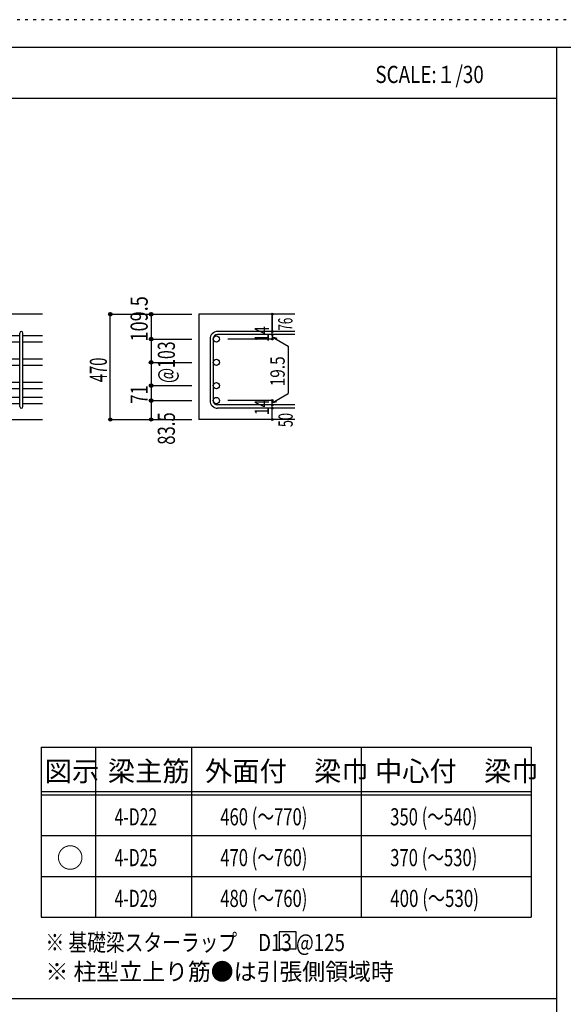
# Model space of a CAD drawing. Units: millimetres. Extents: x 141 to 12441, y 138 to 8778.
# Drawn here: x 7652 to 10052, y 4433 to 8778 of the extents above; entities that cross this region are included whole.
import ezdxf

# ---------------------------------------------------------------- set-up
doc = ezdxf.new("R2010")
doc.units = ezdxf.units.MM
doc.header["$LTSCALE"] = 30
for name, pattern in [('CENTER', [12, 5, -0.8, 0.4, -0.8, 5]), ('DIVIDE', [13.2, 5, -0.8, 0.4, -0.8, 0.4, -0.8, 5]), ('DOT', [1.6, 0.4, -0.8, 0.4]), ('HIDDEN', [8, 1, -2, 2, -2, 1])]:
    doc.linetypes.add(name, pattern=pattern)
for name, color, linetype in [('002', 7, 'Continuous'), ('006', 7, 'Continuous'), ('007', 7, 'Continuous'), ('014', 7, 'Continuous'), ('104', 7, 'Continuous'), ('111', 7, 'Continuous'), ('241', 7, 'Continuous'), ('250', 7, 'Continuous')]:
    doc.layers.add(name, color=color, linetype=linetype)
doc.styles.add('DRACAD', font='txt', dxfattribs={"width": 0.85, "bigfont": 'extfont2'})

msp = doc.modelspace()

# ---------------------------------------------------------------- linework, layer by layer
at = {"layer": '002', "color": 2, "linetype": 'Continuous'}
for p, q in [((7752.4, 7478.3), (6352.4, 7478.3)), ((8867.4, 7478.3), (8442.4, 7478.3)), ((8442.4, 7478.3), (8442.4, 7013.8)), ((7352.4, 7013.8), (7752.4, 7013.8)), ((8867.4, 7013.8), (8442.4, 7013.8))]:
    msp.add_line(p, q, dxfattribs=at)
at = {"layer": '006', "color": 7, "linetype": 'Continuous'}
for p, q in [((7652.4, 7382.7), (7516.4, 7382.7)), ((7652.4, 7354.7), (7516.4, 7354.7)), ((7752.4, 7382.7), (7666.4, 7382.7)), ((7752.4, 7354.7), (7666.4, 7354.7)), ((7652.4, 7280), (7516.4, 7280)), ((7752.4, 7280), (7666.4, 7280)), ((7652.4, 7252), (7516.4, 7252)), ((7752.4, 7252), (7666.4, 7252)), ((7652.4, 7177.3), (7516.4, 7177.3)), ((7752.4, 7177.3), (7666.4, 7177.3)), ((7652.4, 7149.3), (7516.4, 7149.3)), ((7752.4, 7149.3), (7666.4, 7149.3)), ((7652.4, 7111.3), (7516.4, 7111.3)), ((7652.4, 7083.3), (7516.4, 7083.3)), ((7752.4, 7111.3), (7666.4, 7111.3)), ((7752.4, 7083.3), (7666.4, 7083.3))]:
    msp.add_line(p, q, dxfattribs=at)
at = {"layer": '006', "color": 3, "linetype": 'Continuous'}
for centre in [(8520.4, 7368.7), (8520.4, 7266), (8520.4, 7163.3), (8520.4, 7097.3)]:
    msp.add_circle(centre, 14, dxfattribs=at)
at = {"layer": '007', "color": 7, "linetype": 'Continuous'}
for p, q in [((7652.4, 7070.8), (7652.4, 7395.2)), ((7666.4, 7070.8), (7666.4, 7395.2)), ((8867.4, 7402.2), (8525.9, 7402.2)), ((8867.4, 7388.2), (8525.9, 7388.2)), ((8492.4, 7368.7), (8492.4, 7097.3)), ((8506.4, 7368.7), (8506.4, 7097.3)), ((8867.4, 7077.8), (8525.9, 7077.8)), ((8867.4, 7063.8), (8525.9, 7063.8))]:
    msp.add_line(p, q, dxfattribs=at)
for centre, radius, start, end in [((7659.4, 7395.2), 7, 0, 180), ((8525.9, 7368.7), 33.5, 90, 180), ((8525.9, 7368.7), 19.5, 90, 180), ((8525.9, 7097.3), 33.5, 180, 270), ((8525.9, 7097.3), 19.5, 180, 270), ((7659.4, 7070.8), 7, 180, 0)]:
    msp.add_arc(centre, radius, start, end, dxfattribs=at)
at = {"layer": '014', "color": 4, "linetype": 'Continuous'}
for p, q in [((8052.4, 7478.3), (8232.4, 7478.3)), ((8052.4, 7478.3), (8232.4, 7478.3)), ((8052.4, 7013.8), (8052.4, 7478.3)), ((8232.4, 7478.3), (8412.4, 7478.3)), ((8232.4, 7478.3), (8412.4, 7478.3)), ((8232.4, 7478.3), (8232.4, 7368.7)), ((8767.4, 7478.3), (8767.4, 7402.2)), ((8767.4, 7402.2), (8767.4, 7478.3)), ((8767.4, 7388.2), (8767.4, 7402.2)), ((8767.4, 7388.2), (8767.4, 7368.7)), ((8232.4, 7368.7), (8412.4, 7368.7)), ((8232.4, 7368.7), (8412.4, 7368.7)), ((8232.4, 7368.7), (8232.4, 7265)), ((8767.4, 7368.7), (8571.3, 7368.7)), ((8767.4, 7378.4), (8786.8, 7373.3)), ((8767.4, 7378.4), (8837.5, 7338)), ((8837.5, 7338), (8837.5, 7128)), ((8232.4, 7266), (8412.4, 7266)), ((8232.4, 7265), (8232.4, 7013.8)), ((8232.4, 7163.3), (8412.4, 7163.3)), ((8767.4, 7087.5), (8837.5, 7128)), ((8232.4, 7097.3), (8412.4, 7097.3)), ((8767.4, 7097.3), (8571.3, 7097.3)), ((8767.4, 7077.8), (8767.4, 7097.3)), ((8767.4, 7087.5), (8786.8, 7092.7)), ((8767.4, 7063.8), (8767.4, 7077.8)), ((8767.4, 7013.8), (8767.4, 7063.8)), ((8052.4, 7013.8), (8232.4, 7013.8)), ((8232.4, 7013.8), (8412.4, 7013.8))]:
    msp.add_line(p, q, dxfattribs=at)
for centre, radius in [((8052.4, 7478.3), 8), ((8052.4, 7478.3), 7.2), ((8052.4, 7478.3), 6.4), ((8052.4, 7478.3), 5.6), ((8052.4, 7478.3), 4.8), ((8052.4, 7478.3), 4), ((8052.4, 7478.3), 3.2), ((8052.4, 7478.3), 2.4), ((8052.4, 7478.3), 1.6), ((8052.4, 7478.3), 0.8), ((8232.4, 7478.3), 8), ((8232.4, 7478.3), 7.2), ((8232.4, 7478.3), 6.4), ((8232.4, 7478.3), 5.6), ((8232.4, 7478.3), 4.8), ((8232.4, 7478.3), 4), ((8232.4, 7478.3), 3.2), ((8232.4, 7478.3), 2.4), ((8232.4, 7478.3), 1.6), ((8232.4, 7478.3), 0.8), ((8767.4, 7478.3), 4), ((8767.4, 7478.3), 3.6), ((8767.4, 7478.3), 3.2), ((8767.4, 7478.3), 2.8), ((8767.4, 7478.3), 2.4), ((8767.4, 7478.3), 2), ((8767.4, 7478.3), 1.6), ((8767.4, 7478.3), 1.2), ((8767.4, 7478.3), 0.8), ((8767.4, 7478.3), 0.4), ((8767.4, 7402.2), 4), ((8767.4, 7388.2), 4), ((8767.4, 7402.2), 3.6), ((8767.4, 7388.2), 3.6), ((8767.4, 7402.2), 3.2), ((8767.4, 7388.2), 3.2), ((8767.4, 7402.2), 2.8), ((8767.4, 7388.2), 2.8), ((8767.4, 7402.2), 2.4), ((8767.4, 7388.2), 2.4), ((8767.4, 7402.2), 2), ((8767.4, 7388.2), 2), ((8767.4, 7402.2), 1.6), ((8767.4, 7388.2), 1.6), ((8767.4, 7402.2), 1.2), ((8767.4, 7388.2), 1.2), ((8767.4, 7402.2), 0.8), ((8767.4, 7388.2), 0.8), ((8767.4, 7402.2), 0.4), ((8767.4, 7388.2), 0.4), ((8232.4, 7368.7), 8), ((8232.4, 7368.7), 7.2), ((8232.4, 7368.7), 6.4), ((8232.4, 7368.7), 5.6), ((8232.4, 7368.7), 4.8), ((8232.4, 7368.7), 4), ((8232.4, 7368.7), 3.2), ((8232.4, 7368.7), 2.4), ((8232.4, 7368.7), 1.6), ((8232.4, 7368.7), 0.8), ((8767.4, 7368.7), 4), ((8767.4, 7368.7), 3.6), ((8767.4, 7368.7), 3.2), ((8767.4, 7368.7), 2.8), ((8767.4, 7368.7), 2.4), ((8767.4, 7368.7), 2), ((8767.4, 7368.7), 1.6), ((8767.4, 7368.7), 1.2), ((8767.4, 7368.7), 0.8), ((8767.4, 7368.7), 0.4), ((8232.4, 7266), 8), ((8232.4, 7266), 7.2), ((8232.4, 7266), 6.4), ((8232.4, 7266), 5.6), ((8232.4, 7266), 4.8), ((8232.4, 7266), 4), ((8232.4, 7266), 3.2), ((8232.4, 7266), 2.4), ((8232.4, 7266), 1.6), ((8232.4, 7266), 0.8), ((8232.4, 7163.3), 8), ((8232.4, 7163.3), 7.2), ((8232.4, 7163.3), 6.4), ((8232.4, 7163.3), 5.6), ((8232.4, 7163.3), 4.8), ((8232.4, 7163.3), 4), ((8232.4, 7163.3), 3.2), ((8232.4, 7163.3), 2.4), ((8232.4, 7163.3), 1.6), ((8232.4, 7163.3), 0.8), ((8232.4, 7097.3), 8), ((8232.4, 7097.3), 7.2), ((8232.4, 7097.3), 6.4), ((8232.4, 7097.3), 5.6), ((8232.4, 7097.3), 4.8), ((8232.4, 7097.3), 4), ((8232.4, 7097.3), 3.2), ((8232.4, 7097.3), 2.4), ((8232.4, 7097.3), 1.6), ((8232.4, 7097.3), 0.8), ((8767.4, 7097.3), 4), ((8767.4, 7097.3), 3.6), ((8767.4, 7097.3), 3.2), ((8767.4, 7097.3), 2.8), ((8767.4, 7097.3), 2.4), ((8767.4, 7097.3), 2), ((8767.4, 7097.3), 1.6), ((8767.4, 7097.3), 1.2), ((8767.4, 7097.3), 0.8), ((8767.4, 7097.3), 0.4), ((8767.4, 7077.8), 4), ((8767.4, 7063.8), 4), ((8767.4, 7077.8), 3.6), ((8767.4, 7063.8), 3.6), ((8767.4, 7077.8), 3.2), ((8767.4, 7063.8), 3.2), ((8767.4, 7077.8), 2.8), ((8767.4, 7063.8), 2.8), ((8767.4, 7077.8), 2.4), ((8767.4, 7063.8), 2.4), ((8767.4, 7077.8), 2), ((8767.4, 7063.8), 2), ((8767.4, 7077.8), 1.6), ((8767.4, 7063.8), 1.6), ((8767.4, 7077.8), 1.2), ((8767.4, 7063.8), 1.2), ((8767.4, 7077.8), 0.8), ((8767.4, 7063.8), 0.8), ((8767.4, 7077.8), 0.4), ((8767.4, 7063.8), 0.4), ((8052.4, 7013.8), 7.2), ((8052.4, 7013.8), 6.4), ((8052.4, 7013.8), 5.6), ((8052.4, 7013.8), 4.8), ((8052.4, 7013.8), 4), ((8052.4, 7013.8), 3.2), ((8052.4, 7013.8), 2.4), ((8052.4, 7013.8), 1.6), ((8052.4, 7013.8), 0.8), ((8232.4, 7013.8), 7.2), ((8232.4, 7013.8), 6.4), ((8232.4, 7013.8), 5.6), ((8232.4, 7013.8), 4.8), ((8232.4, 7013.8), 4), ((8232.4, 7013.8), 3.2), ((8232.4, 7013.8), 2.4), ((8232.4, 7013.8), 1.6), ((8232.4, 7013.8), 0.8), ((8767.4, 7013.8), 4), ((8767.4, 7013.8), 3.6), ((8767.4, 7013.8), 3.2), ((8767.4, 7013.8), 2.8), ((8767.4, 7013.8), 2.4), ((8767.4, 7013.8), 2), ((8767.4, 7013.8), 1.6), ((8767.4, 7013.8), 1.2), ((8767.4, 7013.8), 0.8), ((8767.4, 7013.8), 0.4)]:
    msp.add_circle(centre, radius, dxfattribs=at)
at = {"layer": '014', "color": 7, "linetype": 'Continuous'}
for p in [(8052.4, 7478.3), (8052.4, 7478.3), (8052.4, 7478.3), (8052.4, 7478.3), (8052.4, 7478.3), (8052.4, 7478.3), (8052.4, 7478.3), (8052.4, 7478.3), (8052.4, 7478.3), (8052.4, 7478.3), (8052.4, 7478.3), (8052.4, 7478.3), (8052.4, 7478.3), (8052.4, 7478.3), (8052.4, 7478.3), (8052.4, 7478.3), (8052.4, 7478.3), (8052.4, 7478.3), (8052.4, 7478.3), (8052.4, 7478.3), (8232.4, 7478.3), (8232.4, 7478.3), (8232.4, 7478.3), (8232.4, 7478.3), (8232.4, 7478.3), (8232.4, 7478.3), (8232.4, 7478.3), (8232.4, 7478.3), (8232.4, 7478.3), (8232.4, 7478.3), (8232.4, 7478.3), (8232.4, 7478.3), (8232.4, 7478.3), (8232.4, 7478.3), (8232.4, 7478.3), (8232.4, 7478.3), (8232.4, 7478.3), (8767.4, 7478.3), (8767.4, 7478.3), (8767.4, 7478.3), (8767.4, 7402.2), (8767.4, 7402.2), (8767.4, 7402.2), (8767.4, 7388.2), (8767.4, 7388.2), (8232.4, 7368.7), (8232.4, 7368.7), (8232.4, 7368.7), (8232.4, 7368.7), (8232.4, 7368.7), (8232.4, 7368.7), (8232.4, 7368.7), (8232.4, 7368.7), (8232.4, 7368.7), (8232.4, 7368.7), (8232.4, 7368.7), (8232.4, 7368.7), (8232.4, 7368.7), (8232.4, 7368.7), (8232.4, 7368.7), (8232.4, 7368.7), (8232.4, 7368.7), (8232.4, 7368.7), (8232.4, 7368.7), (8767.4, 7368.7), (8767.4, 7368.7), (8767.4, 7368.7), (8767.4, 7368.7), (8232.4, 7266), (8232.4, 7266), (8232.4, 7266), (8232.4, 7266), (8232.4, 7266), (8232.4, 7266), (8232.4, 7266), (8232.4, 7266), (8232.4, 7266), (8232.4, 7266), (8232.4, 7266), (8232.4, 7266), (8232.4, 7266), (8232.4, 7266), (8232.4, 7266), (8232.4, 7266), (8232.4, 7163.3), (8232.4, 7163.3), (8232.4, 7163.3), (8232.4, 7163.3), (8232.4, 7163.3), (8232.4, 7163.3), (8232.4, 7163.3), (8232.4, 7163.3), (8232.4, 7163.3), (8232.4, 7163.3), (8232.4, 7163.3), (8232.4, 7163.3), (8232.4, 7163.3), (8232.4, 7163.3), (8232.4, 7163.3), (8232.4, 7163.3), (8232.4, 7097.3), (8232.4, 7097.3), (8232.4, 7097.3), (8232.4, 7097.3), (8232.4, 7097.3), (8232.4, 7097.3), (8232.4, 7097.3), (8232.4, 7097.3), (8232.4, 7097.3), (8232.4, 7097.3), (8232.4, 7097.3), (8232.4, 7097.3), (8232.4, 7097.3), (8232.4, 7097.3), (8232.4, 7097.3), (8232.4, 7097.3), (8767.4, 7097.3), (8767.4, 7097.3), (8767.4, 7097.3), (8767.4, 7097.3), (8767.4, 7097.3), (8767.4, 7097.3), (8767.4, 7097.3), (8767.4, 7077.8), (8767.4, 7077.8), (8767.4, 7063.8), (8767.4, 7063.8), (8052.4, 7013.8), (8052.4, 7013.8), (8052.4, 7013.8), (8052.4, 7013.8), (8052.4, 7013.8), (8052.4, 7013.8), (8052.4, 7013.8), (8052.4, 7013.8), (8052.4, 7013.8), (8052.4, 7013.8), (8052.4, 7013.8), (8052.4, 7013.8), (8052.4, 7013.8), (8052.4, 7013.8), (8052.4, 7013.8), (8052.4, 7013.8), (8052.4, 7013.8), (8052.4, 7013.8), (8052.4, 7013.8), (8052.4, 7013.8), (8232.4, 7013.8), (8232.4, 7013.8), (8232.4, 7013.8), (8232.4, 7013.8), (8232.4, 7013.8), (8232.4, 7013.8), (8232.4, 7013.8), (8232.4, 7013.8), (8232.4, 7013.8), (8232.4, 7013.8), (8232.4, 7013.8), (8232.4, 7013.8), (8232.4, 7013.8), (8232.4, 7013.8), (8232.4, 7013.8), (8232.4, 7013.8), (8767.4, 7013.8), (8767.4, 7013.8)]:
    msp.add_point(p, dxfattribs=at)
at = {"layer": '104', "color": 7, "linetype": 'Continuous'}
for p, q in [((8873.3, 4753.4), (8798.3, 4753.4)), ((8798.3, 4753.4), (8798.3, 4678.4)), ((8873.3, 4678.4), (8873.3, 4753.4)), ((8798.3, 4678.4), (8873.3, 4678.4))]:
    msp.add_line(p, q, dxfattribs=at)
at = {"layer": '111', "color": 3, "linetype": 'Continuous'}
for p, q in [((7747.7, 5567.8), (7747.7, 4817.8)), ((7747.7, 5567.8), (9910.2, 5567.8)), ((9910.2, 5567.8), (9910.2, 4817.8)), ((7747.7, 4817.8), (9910.2, 4817.8))]:
    msp.add_line(p, q, dxfattribs=at)
at = {"layer": '111', "color": 7, "linetype": 'Continuous'}
for p, q in [((7987.7, 5567.8), (7987.7, 4817.8)), ((8410.2, 5567.8), (8410.2, 4817.8)), ((9160.2, 5567.8), (9160.2, 4817.8)), ((7747.7, 5372.8), (9910.2, 5372.8)), ((7747.7, 5357.8), (9910.2, 5357.8)), ((7747.7, 5177.8), (9910.2, 5177.8)), ((7747.7, 4997.8), (9910.2, 4997.8))]:
    msp.add_line(p, q, dxfattribs=at)
at = {"layer": '241', "color": 6, "linetype": 'Continuous'}
for p, q in [((327.1, 8656.1), (12254.1, 8656.1)), ((10023.6, 259.8), (10023.6, 8656.1))]:
    msp.add_line(p, q, dxfattribs=at)
at = {"layer": '241', "color": 2, "linetype": 'Continuous'}
for p, q in [((327.1, 8431.1), (10023.6, 8431.1)), ((10023.6, 4458), (327.1, 4458))]:
    msp.add_line(p, q, dxfattribs=at)
at = {"layer": '250', "color": 172, "linetype": 'DOT'}
msp.add_line((12440.6, 8778), (140.6, 8778), dxfattribs=at)

# ---------------------------------------------------------------- texts
at = {"layer": '014', "color": 4, "linetype": 'DOT', "style": 'DRACAD'}
for s, height, width, p in [('109.5', 75.63, 0.776762, (8217.4, 7357.8)), ('14', 63.03, 0.713857, (8752.2, 7356.8)), ('19.5', 63.03, 0.793333, (8822.1, 7160)), ('71', 75.63, 0.713857, (8217.3, 7083.7)), ('14', 63.03, 0.713857, (8752.2, 7033.1)), ('83.5', 75.63, 0.714071, (8337.4, 6902.3))]:
    msp.add_text(s, height=height, rotation=90, dxfattribs=dict(at, width=width)).set_placement(p)
at = {"layer": '014', "color": 4, "linetype": 'DIVIDE', "style": 'DRACAD'}
for s, width, p in [('76', 0.595, (8856.4, 7406)), ('50', 0.650273, (8857.4, 6980.3))]:
    msp.add_text(s, height=63.03, rotation=90, dxfattribs=dict(at, width=width)).set_placement(p)
at = {"layer": '014', "color": 4, "linetype": 'CENTER', "style": 'DRACAD'}
for s, width, p in [('@103', 0.680583, (8337.4, 7175)), ('470', 0.630742, (8037.4, 7178.5))]:
    msp.add_text(s, height=75.63, rotation=90, dxfattribs=dict(at, width=width)).set_placement(p)
at = {"layer": '104', "color": 2, "linetype": 'CENTER', "style": 'DRACAD', "width": 0.805802}
msp.add_text('SCALE:１/30', height=75.63, dxfattribs=at).set_placement((9222.3, 8498.6))
at = {"layer": '104', "color": 2, "linetype": 'CENTER', "style": 'DRACAD'}
for s, height, p in [('梁主筋', 88.24, (8041.5, 5417.8)), ('外面付\u3000梁巾', 88.24, (8470.2, 5417.8)), ('中心付\u3000梁巾', 88.24, (9220.2, 5417.8)), ('図示', 88.24, (7762.7, 5417.8)), ('○', 88.2, (7815.2, 5035.3))]:
    msp.add_text(s, height=height, dxfattribs=at).set_placement(p)
at = {"layer": '104', "color": 7, "linetype": 'CENTER', "style": 'DRACAD'}
for s, width, p in [('460 (～770)', 0.712652, (8537.7, 5222.8)), ('350 (～540)', 0.712652, (9287.7, 5222.8)), ('470 (～760)', 0.712652, (8537.7, 5042.8)), ('370 (～530)', 0.712652, (9287.7, 5042.8)), ('480 (～760)', 0.712652, (8537.7, 4862.8)), ('400 (～530)', 0.726093, (9287.7, 4862.8))]:
    msp.add_text(s, height=75.63, dxfattribs=dict(at, width=width)).set_placement(p)
at = {"layer": '104', "color": 7, "linetype": 'DOT', "style": 'DRACAD', "width": 0.674333}
for s, p in [('4-D22', (8071.5, 5222.8)), ('4-D25', (8071.5, 5042.8)), ('4-D29', (8071.5, 4862.8))]:
    msp.add_text(s, height=75.63, dxfattribs=at).set_placement(p)
at = {"layer": '104', "color": 7, "linetype": 'Continuous', "style": 'DRACAD', "width": 0.801696}
msp.add_text('※ 基礎梁スターラップ     D13 @125', height=75.63, dxfattribs=at).set_placement((7766.3, 4668.2))
at = {"layer": '104', "color": 7, "linetype": 'HIDDEN', "style": 'DRACAD', "width": 0.978515}
msp.add_text('※ 柱型立上り筋●は引張側領域時', height=75.63, dxfattribs=at).set_placement((7766.3, 4539.7))

doc.saveas('drawing.dxf')
